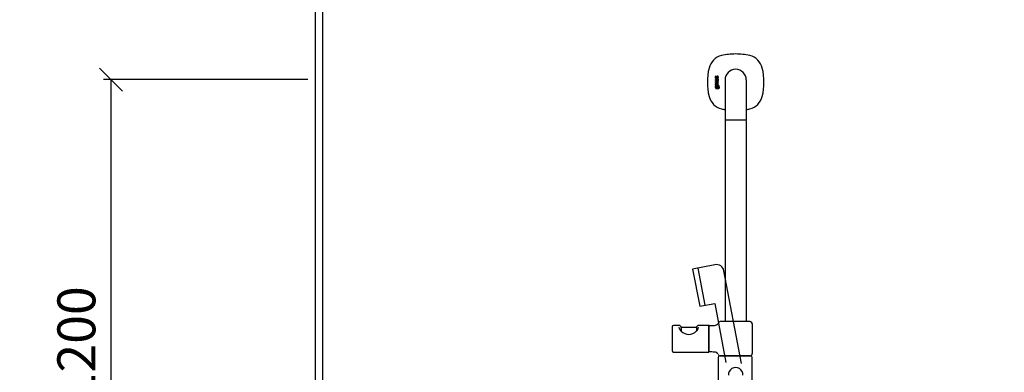
# Model space of a CAD drawing. Units: millimetres. Extents: x 30393 to 100331, y 37058 to 59943.
# Drawn here: x 72271 to 73566, y 54692 to 55156 of the extents above; entities that cross this region are included whole.
import ezdxf

# ---------------------------------------------------------------- set-up
doc = ezdxf.new("R2010")
doc.units = ezdxf.units.MM
doc.header["$LTSCALE"] = 3
for name, color, linetype in [('KORPINEN-block', 6, 'Continuous'), ('KORPINEN-dimension', 9, 'Continuous'), ('KORPINEN-info', 4, 'Continuous'), ('KORPINEN-water', 5, 'Continuous')]:
    doc.layers.add(name, color=color, linetype=linetype)
doc.styles.get("Standard").update_dxf_attribs({"font": 'arial.ttf', "height": 50})
doc.dimstyles.new('GAIUS', dxfattribs={"dimscale": 10, "dimtxt": 5, "dimasz": 3, "dimexe": 1, "dimexo": 1, "dimgap": 2, "dimtad": 1, "dimdec": 0, "dimzin": 0, "dimdsep": 46, "dimtxsty": 'Standard', "dimblk1": 'OBLIQUE', "dimblk2": 'OBLIQUE', "dimsah": 1, "dimcen": 0, "dimclrt": 7, "dimadec": 0, "dimazin": 0, "dimtfac": 1, "dimtdec": 0, "dimtix": 1, "dimtmove": 0, "dimatfit": 3, "dimldrblk": 'OBLIQUE', "dimfxl": 1, "dimtolj": 1, "dimtzin": 0, "dimarcsym": 0})

# ---------------------------------------------------------------- blocks, each defined once
blk = doc.blocks.new('_OBLIQUE')
at = {"color": 0, "linetype": 'ByBlock'}
blk.add_line((-0.5, -0.5), (0.5, 0.5), dxfattribs=at)
blk = doc.blocks.new('*D479')
at = {"layer": 'DEFPOINTS', "color": 0, "transparency": 16777216}
for p in [(72660, 55077), (72391, 53877), (72660, 53877)]:
    blk.add_point(p, dxfattribs=at)
at = {"layer": 'KORPINEN-dimension', "color": 0, "lineweight": -2, "transparency": 16777216}
for p, q in [((72650, 55077), (72381, 55077)), ((72391, 55077), (72391, 53877)), ((72650, 53877), (72381, 53877))]:
    blk.add_line(p, q, dxfattribs=at)
at = {"layer": 'KORPINEN-dimension', "color": 0, "lineweight": -2, "transparency": 16777216, "xscale": 30, "yscale": 30, "zscale": 30}
for p, rotation in [((72391, 55077), 90), ((72391, 53877), 270)]:
    blk.add_blockref('_OBLIQUE', p, dxfattribs=dict(at, rotation=rotation))
at = {"layer": 'KORPINEN-dimension', "color": 7, "transparency": 16777216, "insert": (72345.5, 54528), "char_height": 50, "attachment_point": 5, "rotation": 90}
blk.add_mtext('\\A1;suihkukaide 1200', dxfattribs=at)
blk = doc.blocks.new('Oras 1097 edesta')
blk.add_line((-186.9, 1052.1), (-177.5, 1003))
blk.add_lwpolyline([(-129.1, 926.3), (-152.5, 1048.5, 0.414214), (-164.2, 1056.4), (-193.7, 1050.8), (-184.2, 1001.7), (-164.6, 1005.4), (-149.8, 927.9)], format="xyb")
blk = doc.blocks.new('KOR-16399_FRONT')
at = {"layer": 'KORPINEN-block'}
for p, q in [((426.3, 1204), (426.2, 1203.7)), ((426.2, 1203.7), (426.2, 1203.6)), ((426.2, 1203.6), (426.2, 1203.3)), ((426.2, 1203.3), (426.2, 1202.9)), ((426.2, 1202.9), (426.3, 1202.6)), ((426.3, 1194.6), (426.2, 1194.4)), ((426.2, 1194.4), (426.2, 1194.2)), ((426.2, 1194.2), (426.2, 1193.9)), ((426.2, 1193.9), (426.2, 1193.5)), ((426.2, 1193.5), (426.2, 1193.4)), ((426.2, 1193.4), (426.3, 1193.1)), ((426.4, 1204.5), (426.3, 1204.3)), ((426.3, 1204.3), (426.3, 1204)), ((426.3, 1202.6), (426.3, 1202.4)), ((426.3, 1202.4), (426.4, 1202.2)), ((426.3, 1200.3), (426.3, 1201.2)), ((426.3, 1201.2), (430.2, 1201.2)), ((429.2, 1200.3), (426.3, 1200.3)), ((426.3, 1197.8), (426.3, 1198.7)), ((426.3, 1198.7), (429, 1198.7)), ((429, 1197.8), (426.3, 1197.8)), ((426.3, 1196.2), (426.3, 1197.1)), ((426.3, 1197.1), (430.2, 1197.1)), ((430.2, 1196.2), (426.3, 1196.2)), ((426.4, 1194.9), (426.3, 1194.6)), ((426.3, 1193.1), (426.3, 1192.8)), ((426.3, 1192.8), (426.4, 1192.7)), ((427, 1204.5), (426.4, 1204.5)), ((426.4, 1202.2), (426.6, 1202)), ((426.5, 1195.1), (426.4, 1195)), ((426.4, 1195), (426.4, 1194.9)), ((426.4, 1192.7), (426.4, 1192.5)), ((426.4, 1192.5), (427, 1192.5)), ((426.7, 1195.3), (426.5, 1195.1)), ((426.6, 1202), (426.8, 1201.9)), ((427, 1195.4), (426.7, 1195.3)), ((426.8, 1201.9), (427, 1201.8)), ((426.9, 1203.9), (427, 1204.2)), ((426.9, 1203.8), (426.9, 1203.9)), ((426.9, 1203.6), (426.9, 1203.8)), ((426.9, 1203.4), (426.9, 1203.6)), ((426.9, 1203.3), (426.9, 1203.4)), ((426.9, 1203.2), (426.9, 1203.3)), ((426.9, 1203.1), (426.9, 1203.2)), ((426.9, 1203), (426.9, 1203.1)), ((427, 1202.9), (426.9, 1203)), ((427, 1204.4), (427, 1204.5)), ((427, 1204.2), (427, 1204.4)), ((427, 1202.8), (427, 1202.9)), ((427, 1202.7), (427, 1202.8)), ((427, 1202.8), (427, 1202.8)), ((427.1, 1202.7), (427, 1202.7)), ((427, 1201.8), (427.2, 1201.8)), ((427.2, 1195.4), (427, 1195.4)), ((427, 1194.3), (427.1, 1194.4)), ((427, 1194.1), (427, 1194.3)), ((427, 1194), (427, 1194.1)), ((427, 1193.9), (427, 1194)), ((427, 1193.6), (427, 1193.9)), ((427, 1193.2), (427, 1193.6)), ((427, 1193), (427, 1193.2)), ((427, 1192.5), (427, 1193)), ((427.2, 1202.7), (427.1, 1202.7)), ((427.1, 1202.7), (427.1, 1202.7)), ((427.1, 1194.4), (427.2, 1194.5)), ((427.1, 1194.4), (427.1, 1194.4)), ((427.3, 1202.7), (427.2, 1202.7)), ((427.2, 1202.7), (427.2, 1202.7)), ((427.2, 1201.8), (427.4, 1201.8)), ((427.5, 1195.4), (427.2, 1195.4)), ((427.2, 1194.5), (427.3, 1194.5)), ((427.4, 1202.7), (427.3, 1202.7)), ((427.3, 1194.5), (427.4, 1194.5)), ((427.5, 1202.8), (427.4, 1202.7)), ((427.4, 1202.7), (427.4, 1202.7)), ((427.4, 1201.8), (427.7, 1201.8)), ((427.4, 1194.5), (427.5, 1194.5)), ((427.6, 1202.9), (427.5, 1202.8)), ((427.5, 1202.8), (427.5, 1202.8)), ((430.2, 1195.4), (427.5, 1195.4)), ((427.5, 1194.5), (427.9, 1194.5)), ((427.7, 1203.1), (427.6, 1203)), ((427.6, 1203), (427.6, 1202.9)), ((427.8, 1203.4), (427.7, 1203.2)), ((427.7, 1203.2), (427.7, 1203.1)), ((427.7, 1201.8), (427.8, 1201.9)), ((427.9, 1203.6), (427.8, 1203.4)), ((427.8, 1201.9), (428, 1202)), ((428, 1203.8), (427.9, 1203.6)), ((427.9, 1194.5), (427.9, 1194)), ((427.9, 1194), (427.9, 1193.5)), ((427.9, 1193.5), (427.9, 1193.3)), ((427.9, 1193.3), (427.9, 1193.2)), ((427.9, 1193.2), (428, 1193)), ((428.1, 1204.1), (428, 1203.8)), ((428, 1202), (428.1, 1202.2)), ((428, 1193), (428, 1192.7)), ((428, 1192.7), (428.1, 1192.6)), ((428.2, 1204.3), (428.1, 1204.1)), ((428.1, 1202.2), (428.3, 1202.4)), ((428.1, 1192.6), (428.2, 1192.5)), ((428.4, 1204.5), (428.2, 1204.3)), ((428.2, 1192.5), (428.4, 1192.4)), ((428.3, 1202.4), (428.4, 1202.6)), ((428.6, 1204.6), (428.4, 1204.5)), ((428.4, 1204.5), (428.4, 1204.5)), ((428.4, 1202.6), (428.5, 1202.8)), ((428.4, 1194.5), (429.4, 1194.5)), ((428.4, 1194.1), (428.4, 1194.5)), ((428.4, 1193.9), (428.4, 1194.1)), ((428.4, 1193.8), (428.4, 1193.9)), ((428.4, 1193.7), (428.4, 1193.8)), ((428.4, 1193.6), (428.4, 1193.7)), ((428.5, 1193.5), (428.4, 1193.6)), ((428.4, 1192.4), (428.6, 1192.3)), ((428.5, 1202.8), (428.6, 1203.1)), ((428.5, 1193.4), (428.5, 1193.5)), ((428.5, 1193.3), (428.5, 1193.4)), ((428.6, 1193.2), (428.5, 1193.3)), ((428.7, 1204.6), (428.6, 1204.6)), ((428.6, 1203.1), (428.7, 1203.3)), ((428.7, 1193.2), (428.6, 1193.2)), ((428.6, 1192.3), (428.8, 1192.3)), ((428.8, 1204.7), (428.7, 1204.6)), ((428.7, 1203.5), (428.8, 1203.7)), ((428.7, 1203.3), (428.7, 1203.5)), ((428.8, 1193.1), (428.7, 1193.2)), ((428.9, 1204.7), (428.8, 1204.7)), ((428.8, 1203.7), (428.9, 1203.7)), ((428.9, 1193.1), (428.8, 1193.1)), ((428.8, 1192.3), (429, 1192.2)), ((429, 1204.7), (428.9, 1204.7)), ((428.9, 1203.7), (428.9, 1203.8)), ((428.9, 1203.8), (429, 1203.8)), ((429, 1193.1), (428.9, 1193.1)), ((429.1, 1204.7), (429, 1204.7)), ((429, 1203.8), (429.1, 1203.8)), ((429, 1198.7), (429.1, 1198.8)), ((429.3, 1197.9), (429, 1197.8)), ((429.2, 1193.1), (429, 1193.1)), ((429, 1192.2), (429.4, 1192.3)), ((429.2, 1204.7), (429.1, 1204.7)), ((429.1, 1203.8), (429.1, 1203.8)), ((429.1, 1203.8), (429.2, 1203.8)), ((429.1, 1198.8), (429.2, 1198.8)), ((429.3, 1204.7), (429.2, 1204.7)), ((429.2, 1203.8), (429.3, 1203.8)), ((429.4, 1199.9), (429.2, 1200.3)), ((429.2, 1198.8), (429.3, 1198.8)), ((429.3, 1193.1), (429.2, 1193.1)), ((429.2, 1193.1), (429.2, 1193.1)), ((429.5, 1204.7), (429.3, 1204.7)), ((429.3, 1203.8), (429.4, 1203.8)), ((429.3, 1198.8), (429.4, 1198.9)), ((429.3, 1198.8), (429.3, 1198.8)), ((429.6, 1198), (429.3, 1197.9)), ((429.4, 1193.2), (429.3, 1193.1)), ((429.3, 1193.1), (429.3, 1193.1)), ((429.4, 1203.8), (429.4, 1203.7)), ((429.4, 1203.7), (429.5, 1203.6)), ((429.4, 1199.7), (429.4, 1199.9)), ((429.5, 1199.5), (429.4, 1199.7)), ((429.4, 1198.9), (429.5, 1199)), ((429.4, 1194.5), (429.4, 1194.4)), ((429.4, 1194.4), (429.5, 1194.3)), ((429.5, 1193.2), (429.4, 1193.2)), ((429.4, 1192.3), (429.8, 1192.4)), ((429.6, 1204.6), (429.5, 1204.7)), ((429.5, 1203.6), (429.5, 1203.5)), ((429.5, 1203.5), (429.5, 1203.5)), ((429.5, 1203.5), (429.5, 1203.4)), ((429.5, 1203.4), (429.5, 1203.2)), ((429.5, 1203.2), (429.6, 1203.1)), ((429.6, 1203), (429.5, 1202.9)), ((429.5, 1202.9), (429.5, 1202.7)), ((429.5, 1202.7), (429.5, 1202.5)), ((429.5, 1202.5), (429.5, 1202.4)), ((429.5, 1202.4), (429.5, 1202.3)), ((429.5, 1202.3), (429.5, 1202.1)), ((429.5, 1202.1), (429.5, 1201.8)), ((429.5, 1201.8), (430.1, 1201.8)), ((429.5, 1199.3), (429.5, 1199.5)), ((429.5, 1199.2), (429.5, 1199.3)), ((429.5, 1199.1), (429.5, 1199.2)), ((429.5, 1199), (429.5, 1199.1)), ((429.5, 1194.3), (429.5, 1194.1)), ((429.5, 1194.1), (429.6, 1193.9)), ((429.6, 1193.4), (429.5, 1193.3)), ((429.5, 1193.3), (429.5, 1193.3)), ((429.5, 1193.3), (429.5, 1193.2)), ((429.7, 1204.6), (429.6, 1204.6)), ((429.6, 1203.1), (429.6, 1203)), ((429.8, 1198), (429.6, 1198)), ((429.6, 1193.9), (429.6, 1193.8)), ((429.6, 1193.8), (429.6, 1193.7)), ((429.6, 1193.7), (429.6, 1193.6)), ((429.6, 1193.6), (429.6, 1193.5)), ((429.6, 1193.5), (429.6, 1193.4)), ((429.8, 1204.5), (429.7, 1204.6)), ((429.9, 1204.4), (429.8, 1204.5)), ((430, 1198.2), (429.8, 1198)), ((429.8, 1192.4), (430, 1192.5)), ((429.9, 1204.3), (429.9, 1204.4)), ((430, 1204.2), (429.9, 1204.3)), ((430.2, 1200.3), (429.9, 1200.3)), ((429.9, 1200.3), (429.9, 1200.2)), ((429.9, 1200.2), (430, 1200)), ((430, 1194.4), (429.9, 1194.6)), ((429.9, 1194.6), (430.2, 1194.6)), ((430.1, 1204.1), (430, 1204.2)), ((430, 1200), (430.1, 1199.8)), ((430.1, 1198.3), (430, 1198.2)), ((430.2, 1194), (430, 1194.4)), ((430, 1192.5), (430.1, 1192.8)), ((430.1, 1204), (430.1, 1204.1)), ((430.2, 1203.8), (430.1, 1204)), ((430.1, 1202), (430.2, 1202.3)), ((430.1, 1201.8), (430.1, 1202)), ((430.1, 1199.8), (430.2, 1199.5)), ((430.2, 1198.6), (430.1, 1198.4)), ((430.1, 1198.4), (430.1, 1198.3)), ((430.1, 1192.8), (430.2, 1193.1)), ((430.2, 1203.5), (430.2, 1203.8)), ((430.3, 1203.3), (430.2, 1203.5)), ((430.2, 1202.7), (430.3, 1203)), ((430.2, 1202.5), (430.2, 1202.7)), ((430.2, 1202.3), (430.2, 1202.5)), ((430.2, 1201.2), (430.2, 1200.3)), ((430.2, 1199.5), (430.2, 1199.3)), ((430.2, 1199.3), (430.3, 1198.9)), ((430.3, 1198.9), (430.2, 1198.6)), ((430.2, 1197.1), (430.2, 1196.2)), ((430.2, 1194.6), (430.2, 1195.4)), ((430.2, 1193.9), (430.2, 1194)), ((430.2, 1193.7), (430.2, 1193.9)), ((430.3, 1193.4), (430.2, 1193.7)), ((430.2, 1193.1), (430.3, 1193.4)), ((430.3, 1203), (430.3, 1203.3)), ((439, 1199.6), (439, 1147.1)), ((467, 1199.6), (467, 1147.1)), ((426.2, 1191.9), (426.2, 1190.1)), ((426.8, 1191.9), (426.2, 1191.9)), ((426.2, 1190.1), (426.3, 1189.2)), ((426.3, 1189.2), (426.5, 1188.9)), ((426.5, 1188.9), (426.7, 1188.6)), ((426.7, 1188.6), (427, 1188.5)), ((426.8, 1191.5), (426.8, 1191.9)), ((427.1, 1191.7), (426.8, 1191.5)), ((426.9, 1190.6), (427, 1190.7)), ((426.9, 1190.3), (426.9, 1190.6)), ((426.9, 1190.1), (426.9, 1190.3)), ((426.9, 1189.6), (426.9, 1190.1)), ((427, 1189.5), (426.9, 1189.6)), ((427, 1190.7), (427.1, 1190.8)), ((427.1, 1189.4), (427, 1189.5)), ((427, 1188.5), (427.3, 1188.4)), ((427.2, 1191.7), (427.1, 1191.7)), ((427.1, 1190.8), (427.3, 1190.9)), ((427.3, 1189.3), (427.1, 1189.4)), ((427.3, 1191.8), (427.2, 1191.7)), ((427.6, 1191.8), (427.3, 1191.8)), ((427.3, 1190.9), (427.6, 1190.9)), ((427.7, 1189.3), (427.3, 1189.3)), ((427.3, 1188.4), (427.5, 1188.4)), ((427.5, 1188.4), (427.8, 1188.4)), ((428.1, 1191.7), (427.6, 1191.8)), ((427.6, 1190.9), (427.9, 1190.9)), ((427.9, 1189.3), (427.7, 1189.3)), ((427.8, 1188.4), (428.1, 1188.5)), ((427.9, 1190.9), (428, 1190.8)), ((428, 1189.4), (427.9, 1189.3)), ((428, 1190.8), (428.1, 1190.7)), ((428.1, 1189.5), (428, 1189.4)), ((428.4, 1191.5), (428.1, 1191.7)), ((428.1, 1190.7), (428.2, 1190.5)), ((428.2, 1189.8), (428.1, 1189.5)), ((428.1, 1188.5), (428.3, 1188.6)), ((428.2, 1190.5), (428.2, 1190.1)), ((428.2, 1190.1), (428.2, 1189.8)), ((428.3, 1188.6), (428.5, 1188.7)), ((428.6, 1191.2), (428.4, 1191.5)), ((428.5, 1188.7), (428.5, 1188.6)), ((428.5, 1188.6), (428.6, 1188.5)), ((428.8, 1190.9), (428.6, 1191.2)), ((428.6, 1188.5), (428.7, 1188.5)), ((428.7, 1188.5), (428.8, 1188.4)), ((428.9, 1190.1), (428.8, 1190.9)), ((428.8, 1189.5), (428.9, 1189.7)), ((428.8, 1189.2), (428.8, 1189.5)), ((428.9, 1189.1), (428.8, 1189.2)), ((428.8, 1189.2), (428.8, 1189.2)), ((428.8, 1188.4), (429, 1188.4)), ((428.9, 1189.7), (428.9, 1190.1)), ((429, 1189.1), (428.9, 1189.1)), ((429.1, 1189.1), (429, 1189.1)), ((429, 1188.4), (429.1, 1188.4)), ((429.2, 1189.2), (429.1, 1189.1)), ((429.1, 1189.1), (429.1, 1189.1)), ((429.1, 1188.4), (429.3, 1188.4)), ((429.3, 1191.1), (429.2, 1190.1)), ((429.2, 1190.1), (429.2, 1189.4)), ((429.2, 1189.4), (429.2, 1189.2)), ((429.2, 1189.2), (429.2, 1189.2)), ((429.5, 1191.5), (429.3, 1191.1)), ((429.3, 1188.4), (429.4, 1188.5)), ((429.4, 1188.5), (429.5, 1188.5)), ((429.6, 1191.7), (429.5, 1191.5)), ((429.5, 1188.5), (429.6, 1188.7)), ((429.9, 1191.8), (429.6, 1191.7)), ((429.6, 1188.7), (429.8, 1188.5)), ((429.8, 1188.5), (430.2, 1188.4)), ((430.4, 1191.9), (429.9, 1191.8)), ((429.9, 1190.7), (430, 1190.9)), ((429.9, 1190.4), (429.9, 1190.7)), ((429.9, 1189.4), (429.9, 1190.4)), ((430, 1189.3), (429.9, 1189.4)), ((430, 1190.9), (430.1, 1191)), ((430.2, 1189.2), (430, 1189.3)), ((430.1, 1191), (430.2, 1191)), ((430.2, 1191), (430.4, 1191)), ((430.3, 1189.2), (430.2, 1189.2)), ((430.2, 1188.4), (430.4, 1188.3)), ((430.5, 1189.2), (430.3, 1189.2)), ((430.8, 1191.9), (430.4, 1191.9)), ((430.4, 1191), (430.7, 1191)), ((430.4, 1188.3), (431, 1188.4)), ((430.7, 1189.2), (430.5, 1189.2)), ((430.7, 1191), (430.8, 1190.9)), ((430.9, 1189.4), (430.7, 1189.2)), ((431.1, 1191.7), (430.8, 1191.9)), ((430.8, 1190.9), (430.9, 1190.8)), ((430.9, 1190.8), (431, 1190.6)), ((431, 1189.5), (430.9, 1189.4)), ((431, 1190.6), (431, 1190.1)), ((431, 1190.1), (431, 1190)), ((431, 1190), (431, 1189.5)), ((431, 1188.4), (431.2, 1188.6)), ((431.3, 1191.5), (431.1, 1191.7)), ((431.2, 1188.6), (431.4, 1188.8)), ((431.5, 1191.2), (431.3, 1191.5)), ((431.4, 1188.8), (431.6, 1189.3)), ((431.7, 1190.1), (431.5, 1191.2)), ((431.6, 1189.3), (431.7, 1190.1)), ((439, 1146.1), (439, 881.5)), ((466.5, 1146.6), (439.5, 1146.6)), ((467, 1146.1), (467, 881.5)), ((471.9, 881.5), (432.7, 881.5)), ((369.4, 874.5), (369.4, 843.5)), ((378.7, 876.5), (371.4, 876.5)), ((401.4, 873.8), (381.4, 873.8)), ((381.4, 873.8), (381.4, 869.1)), ((401.4, 873.8), (401.4, 869.1)), ((417.5, 876.5), (404.1, 876.5)), ((417.7, 876.3), (417.7, 841.7)), ((417.9, 841.7), (417.9, 876.3)), ((474.9, 878.5), (474.9, 839.5)), ((371.4, 841.5), (417.5, 841.5)), ((429.9, 834.5), (429.9, 768.5)), ((431.9, 836.5), (472.9, 836.5)), ((471.9, 836.5), (432.7, 836.5)), ((474.9, 768.5), (474.9, 834.5))]:
    blk.add_line(p, q, dxfattribs=at)
for centre, radius, start, end in [((439.8, 1209.8), 22.5, 103.786, 166.2152), ((453.4, 1150.2), 83.6, 90.2703, 103.1119), ((452.6, 1150.2), 83.6, 76.8881, 89.7297), ((466.2, 1209.8), 22.5, 13.7848, 76.214), ((497, 1196.6), 81.2, 166.7808, 193.2192), ((453, 1199.6), 14, 360, 180), ((409, 1196.6), 81.2, 346.7808, 13.2192), ((439.8, 1183.4), 22.5, 193.7848, 256.214), ((466.2, 1183.4), 22.5, 283.786, 346.2152), ((453.4, 1243), 83.6, 256.8881, 260.0837), ((452.6, 1243), 83.6, 279.9163, 283.1119), ((439.5, 1147.1), 0.499, 180, 270.079), ((439.5, 1146.1), 0.5, 89.9901, 180), ((466.5, 1147.1), 0.5, 270, 0.8859), ((466.5, 1146.1), 0.5, 0.0395, 90), ((432.7, 878.5), 3, 90.0004, 165.4064), ((471.9, 878.5), 3, 0, 90), ((371.4, 874.5), 2, 90, 180), ((387.9, 876.3), 9.78, 193.2038, 228.5593), ((378.7, 873.8), 2.68, 358.4113, 91.7857), ((392, 879.4), 14.8, 224.5219, 267.546), ((390.7, 879.4), 14.8, 272.454, 315.4781), ((394.8, 876.3), 9.78, 311.4407, 346.7962), ((404.1, 873.8), 2.68, 88.2143, 181.5887), ((417.5, 876.3), 0.2, 0, 90), ((418.1, 876.3), 0.201, 90, 179.3193), ((420.5, 963.4), 86.9, 268.4227, 272.9094), ((424.6, 885.4), 8.81, 272.2473, 293.1895), ((426.8, 880.1), 3.02, 292.8326, 344.4125), ((371.4, 843.5), 2, 180, 269.9975), ((417.5, 841.7), 0.2, 269.9013, 0), ((418.1, 841.7), 0.2, 180, 269.9753), ((420.5, 754.7), 86.9, 87.0906, 91.5773), ((424.6, 832.6), 8.81, 66.8105, 87.7527), ((426.8, 837.9), 3.02, 15.5875, 67.1674), ((432.7, 839.5), 3, 194.5936, 269.9996), ((431.9, 834.5), 2, 90, 180), ((471.9, 839.5), 3, 270, 0), ((472.9, 834.5), 2, 0, 90), ((453, 811.5), 9.52, 356.759, 183.241)]:
    blk.add_arc(centre, radius, start, end, dxfattribs=at)
blk.add_text('Korpinen/Gaius', height=0.0075, dxfattribs=at).set_placement((439.5, 1146.6))

msp = doc.modelspace()

# ---------------------------------------------------------------- linework, layer by layer
at = {"layer": 'KORPINEN-info', "color": 2}
msp.add_lwpolyline([(72660, 55427), (74710, 55427), (74710, 53027), (72660, 53027)], close=True, dxfattribs=at)
at = {"layer": 'KORPINEN-info', "color": 9}
msp.add_lwpolyline([(72670, 53027), (72670, 55427)], dxfattribs=at)

# ---------------------------------------------------------------- block references
at = {"layer": 'KORPINEN-block'}
msp.add_blockref('KOR-16399_FRONT', (72760, 53877), dxfattribs=at)
at = {"layer": 'KORPINEN-water'}
msp.add_blockref('Oras 1097 edesta', (73350, 53777), dxfattribs=at)

# ---------------------------------------------------------------- dimensions: what is measured, and where the dimension line sits
at = {"layer": 'KORPINEN-dimension'}
dim = msp.add_linear_dim(base=(72391, 53877), p1=(72660, 55077), p2=(72660, 53877), angle=90, text='suihkukaide <>', dimstyle='GAIUS', dxfattribs=at)
dim.commit()
dim.dimension.update_dxf_attribs({"geometry": '*D479', "text_midpoint": (72391, 54528), "dimtype": 160})

doc.saveas('drawing.dxf')
